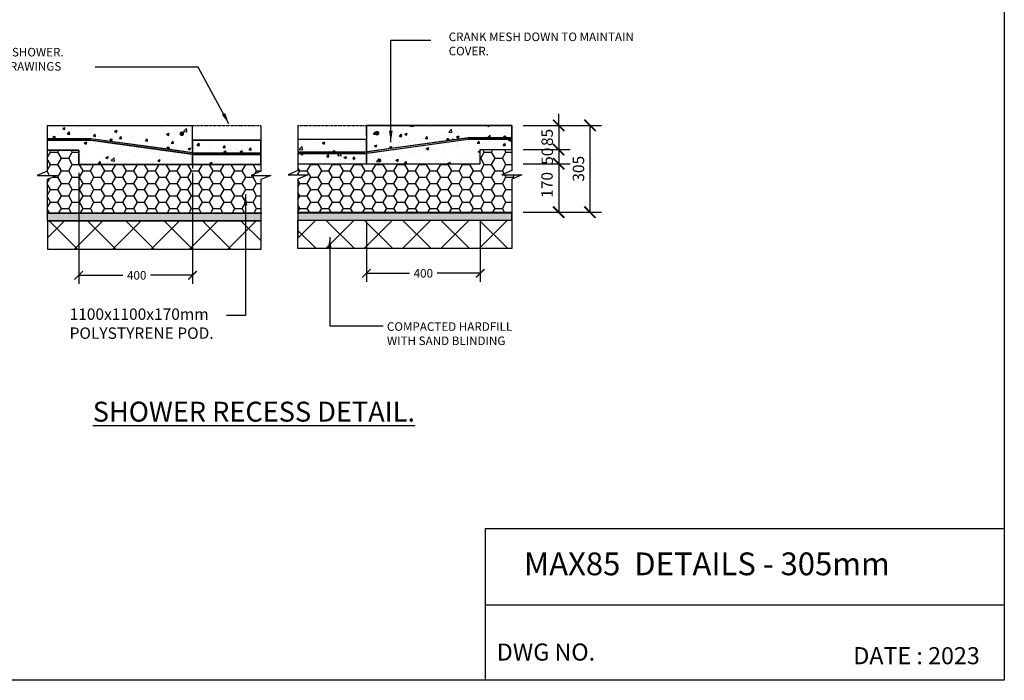
# Model space of a CAD drawing. Units: millimetres. Extents: x -474 to 11282, y -3569 to 4294.
# Drawn here: x 7822 to 11282, y -3569 to -1248 of the extents above; entities that cross this region are included whole.
import ezdxf

# ---------------------------------------------------------------- set-up
doc = ezdxf.new("R2010")
doc.units = ezdxf.units.MM
doc.linetypes.add('DASHED', pattern=[0.75, 0.5, -0.25])
doc.linetypes.add('PHANTOM2', pattern=[31.75, 15.875, -3.175, 3.175, -3.175, 3.175, -3.175])
for name, color, linetype in [('C', 7, 'Continuous'), ('dims', 1, 'Continuous'), ('Foundation', 255, 'Continuous'), ('hatch', 9, 'Continuous'), ('OUTLINE_0.13', 6, 'Continuous'), ('OUTLINE_0.18', 1, 'Continuous'), ('OUTLINE_0.25', 2, 'Continuous'), ('OUTLINE_0.25WHITE', 7, 'Continuous'), ('OUTLINE_0.40', 241, 'Continuous'), ('Text', 7, 'Continuous')]:
    doc.layers.add(name, color=color, linetype=linetype)
doc.styles.get("Standard").update_dxf_attribs({"font": 'arial.ttf'})
doc.dimstyles.new('DIM015', dxfattribs={"dimscale": 15, "dimtxt": 2, "dimasz": 2, "dimexe": 2, "dimexo": 2, "dimgap": 1, "dimtad": 1, "dimdec": 0, "dimzin": 0, "dimdsep": 46, "dimtxsty": 'Standard', "dimblk": 'ARCHTICK', "dimcen": 2, "dimclrd": 1, "dimclre": 1, "dimclrt": 7, "dimadec": 0, "dimazin": 0, "dimtfac": 1, "dimtdec": 0, "dimtix": 1, "dimtmove": 2, "dimatfit": 3, "dimfxl": 2, "dimtolj": 1, "dimtzin": 0, "dimarcsym": 0})
doc.dimstyles.new('DIM020', dxfattribs={"dimscale": 20, "dimtxt": 2, "dimasz": 2, "dimexe": 2, "dimexo": 2, "dimgap": 1, "dimtad": 1, "dimdec": 0, "dimzin": 0, "dimdsep": 46, "dimtxsty": 'Standard', "dimblk": 'ARCHTICK', "dimcen": 2, "dimclrd": 1, "dimclre": 1, "dimclrt": 7, "dimadec": 0, "dimazin": 0, "dimtfac": 1, "dimtdec": 0, "dimtix": 1, "dimtmove": 2, "dimatfit": 3, "dimfxl": 2, "dimtolj": 1, "dimtzin": 0, "dimarcsym": 0})
pattern_1 = [(0, (-870.306, -3935.03), (38.1, 21.997045), [25.4, -50.8]), (120, (-870.306, -3935.03), (-38.1, 21.997045), [25.4, -50.8]), (60, (-870.306, -3935.03), (8e-08, 43.99409), [-50.8, 25.4])]

# ---------------------------------------------------------------- blocks, each defined once
blk = doc.blocks.new('_ArchTick')
at = {"color": 0, "linetype": 'ByBlock', "const_width": 0.15}
blk.add_lwpolyline([(-0.5, -0.5), (0.5, 0.5)], dxfattribs=at)
blk = doc.blocks.new('*D190')
at = {"layer": 'Defpoints', "color": 0, "transparency": 16777216}
for p in [(8029.7, -1756.5), (8429.6, -1756.5), (8429.6, -2146.4)]:
    blk.add_point(p, dxfattribs=at)
at = {"layer": 'dims', "color": 1, "lineweight": -2, "transparency": 16777216}
for p, q in [((8029.7, -1786.5), (8029.7, -2176.4)), ((8429.6, -1786.5), (8429.6, -2176.4)), ((8029.7, -2146.4), (8184.6, -2146.4)), ((8429.6, -2146.4), (8282, -2146.4))]:
    blk.add_line(p, q, dxfattribs=at)
at = {"layer": 'dims', "color": 1, "lineweight": -2, "transparency": 16777216, "xscale": 30, "yscale": 30, "zscale": 30, "rotation": 180}
blk.add_blockref('_ArchTick', (8029.7, -2146.4), dxfattribs=at)
at = {"layer": 'dims', "color": 1, "lineweight": -2, "transparency": 16777216, "xscale": 30, "yscale": 30, "zscale": 30}
blk.add_blockref('_ArchTick', (8429.6, -2146.4), dxfattribs=at)
at = {"layer": 'dims', "color": 7, "transparency": 16777216, "insert": (8233.3, -2146.4), "char_height": 30, "attachment_point": 5}
blk.add_mtext('\\A1;400', dxfattribs=at)
blk = doc.blocks.new('*D191')
at = {"layer": 'Defpoints', "color": 0, "transparency": 16777216}
for p in [(9551.2, -1619.6), (9551.2, -1704.6), (9716.2, -1704.6)]:
    blk.add_point(p, dxfattribs=at)
at = {"layer": 'dims', "color": 1, "lineweight": -2, "transparency": 16777216}
for p, q in [((9716.2, -1619.6), (9716.2, -1579.6)), ((9591.2, -1619.6), (9756.2, -1619.6)), ((9716.2, -1619.6), (9716.2, -1704.6)), ((9591.2, -1704.6), (9756.2, -1704.6)), ((9716.2, -1704.6), (9716.2, -1744.6))]:
    blk.add_line(p, q, dxfattribs=at)
at = {"layer": 'dims', "color": 1, "lineweight": -2, "transparency": 16777216, "xscale": 40, "yscale": 40, "zscale": 40}
for p, rotation in [((9716.2, -1619.6), 270), ((9716.2, -1704.6), 90)]:
    blk.add_blockref('_ArchTick', p, dxfattribs=dict(at, rotation=rotation))
at = {"layer": 'dims', "color": 7, "transparency": 16777216, "insert": (9675.8, -1662.1), "char_height": 40, "attachment_point": 5, "rotation": 90}
blk.add_mtext('\\A1;85', dxfattribs=at)
blk = doc.blocks.new('*D192')
at = {"layer": 'Defpoints', "color": 0, "transparency": 16777216}
for p in [(9551.2, -1704.6), (9551.2, -1754.6), (9716.2, -1754.6)]:
    blk.add_point(p, dxfattribs=at)
at = {"layer": 'dims', "color": 1, "lineweight": -2, "transparency": 16777216}
for p, q in [((9591.2, -1704.6), (9756.2, -1704.6)), ((9716.2, -1704.6), (9716.2, -1754.6)), ((9591.2, -1754.6), (9756.2, -1754.6))]:
    blk.add_line(p, q, dxfattribs=at)
at = {"layer": 'dims', "color": 1, "lineweight": -2, "transparency": 16777216, "xscale": 40, "yscale": 40, "zscale": 40}
for p, rotation in [((9716.2, -1704.6), 90), ((9716.2, -1754.6), 270)]:
    blk.add_blockref('_ArchTick', p, dxfattribs=dict(at, rotation=rotation))
at = {"layer": 'dims', "color": 7, "transparency": 16777216, "insert": (9676.2, -1728), "char_height": 40, "attachment_point": 5, "rotation": 90}
blk.add_mtext('\\A1;50', dxfattribs=at)
blk = doc.blocks.new('*D193')
at = {"layer": 'Defpoints', "color": 0, "transparency": 16777216}
for p in [(9551.2, -1754.6), (9551.4, -1924.6), (9716.2, -1924.6)]:
    blk.add_point(p, dxfattribs=at)
at = {"layer": 'dims', "color": 1, "lineweight": -2, "transparency": 16777216}
for p, q in [((9591.2, -1754.6), (9756.2, -1754.6)), ((9716.2, -1754.6), (9716.2, -1924.6)), ((9591.4, -1924.6), (9756.2, -1924.6))]:
    blk.add_line(p, q, dxfattribs=at)
at = {"layer": 'dims', "color": 1, "lineweight": -2, "transparency": 16777216, "xscale": 40, "yscale": 40, "zscale": 40}
for p, rotation in [((9716.2, -1754.6), 90), ((9716.2, -1924.6), 270)]:
    blk.add_blockref('_ArchTick', p, dxfattribs=dict(at, rotation=rotation))
at = {"layer": 'dims', "color": 7, "transparency": 16777216, "insert": (9675.3, -1828.7), "char_height": 40, "attachment_point": 5, "rotation": 90}
blk.add_mtext('\\A1;170', dxfattribs=at)
blk = doc.blocks.new('*D194')
at = {"layer": 'Defpoints', "color": 0, "transparency": 16777216}
for p in [(9551.2, -1619.6), (9551.2, -1924.6), (9826.2, -1924.6)]:
    blk.add_point(p, dxfattribs=at)
at = {"layer": 'dims', "color": 1, "lineweight": -2, "transparency": 16777216}
for p, q in [((9591.2, -1619.6), (9866.2, -1619.6)), ((9826.2, -1619.6), (9826.2, -1924.6)), ((9591.2, -1924.6), (9866.2, -1924.6))]:
    blk.add_line(p, q, dxfattribs=at)
at = {"layer": 'dims', "color": 1, "lineweight": -2, "transparency": 16777216, "xscale": 40, "yscale": 40, "zscale": 40}
for p, rotation in [((9826.2, -1619.6), 90), ((9826.2, -1924.6), 270)]:
    blk.add_blockref('_ArchTick', p, dxfattribs=dict(at, rotation=rotation))
at = {"layer": 'dims', "color": 7, "transparency": 16777216, "insert": (9785.7, -1772.1), "char_height": 40, "attachment_point": 5, "rotation": 90}
blk.add_mtext('\\A1;305', dxfattribs=at)
blk = doc.blocks.new('*D177')
at = {"layer": 'Defpoints', "color": 0, "transparency": 16777216}
for p in [(9040.7, -1927.6), (9440.5, -1924.6), (9440.5, -2139.3)]:
    blk.add_point(p, dxfattribs=at)
at = {"layer": 'dims', "color": 1, "lineweight": -2, "transparency": 16777216}
for p, q in [((9040.7, -1957.6), (9040.7, -2169.3)), ((9440.5, -1954.6), (9440.5, -2169.3)), ((9040.7, -2139.3), (9191.9, -2139.3)), ((9440.5, -2139.3), (9289.3, -2139.3))]:
    blk.add_line(p, q, dxfattribs=at)
at = {"layer": 'dims', "color": 1, "lineweight": -2, "transparency": 16777216, "xscale": 30, "yscale": 30, "zscale": 30, "rotation": 180}
blk.add_blockref('_ArchTick', (9040.7, -2139.3), dxfattribs=at)
at = {"layer": 'dims', "color": 1, "lineweight": -2, "transparency": 16777216, "xscale": 30, "yscale": 30, "zscale": 30}
blk.add_blockref('_ArchTick', (9440.5, -2139.3), dxfattribs=at)
at = {"layer": 'dims', "color": 7, "transparency": 16777216, "insert": (9240.6, -2139.3), "char_height": 30, "attachment_point": 5}
blk.add_mtext('\\A1;400', dxfattribs=at)

msp = doc.modelspace()

# ---------------------------------------------------------------- hatches: boundary and pattern name
h = msp.add_hatch()
h.set_pattern_fill('HONEY', color=8, scale=8)
h.set_pattern_definition(pattern_1)
h.paths.add_polyline_path([(8670.1, -1810.3), (8705.1, -1795.3), (8635.1, -1795.3), (8670.1, -1780.3), (8670.1, -1756.5), (8429.6, -1756.5), (8029.7, -1756.5), (8029.7, -1706.5), (7919, -1706.5), (7919, -1780.3), (7884, -1795.3), (7954, -1795.3), (7919, -1810.3), (7919, -1926.5), (8670.1, -1926.5)])
h = msp.add_hatch()
h.set_pattern_fill('HONEY', color=8, scale=8)
h.set_pattern_definition(pattern_1)
h.paths.add_polyline_path([(9551.2, -1808.5), (9586.2, -1793.5), (9516.2, -1793.5), (9551.2, -1778.5), (9551.2, -1704.6), (9440.5, -1704.6), (9440.5, -1754.6), (8800.1, -1754.6), (8800.1, -1778.5), (8765.1, -1793.5), (8835.1, -1793.5), (8800.1, -1808.5), (8800.1, -1924.6), (9551.2, -1924.6)])
at = {"ltscale": 2}
h = msp.add_hatch(dxfattribs=at)
h.set_pattern_fill('AR-SAND', color=8, scale=0.3)
h.set_pattern_definition([(37.5, (-21534.029, -14100.992), (-0.4800094, 14.682397), [0, -11.5824, 0, -12.954, 0, -12.3825]), (7.5, (-21534.03, -14100.992), (13.485698, 21.504753), [0, -6.2484, 0, -10.4394, 0, -4.0005]), (327.5, (-21543.402, -14100.992), (23.729771, 0.0431155), [0, -3.81, 0, -13.716, 0, -17.907]), (317.5, (-21543.402, -14100.992), (22.906694, 6.68788), [0, -1.905, 0, -8.9916, 0, -10.287])])
h.paths.add_polyline_path([(7918.8, -1929.5), (7918.8, -1954.5), (8670.3, -1954.5), (8670.3, -1929.5)])
h = msp.add_hatch(dxfattribs=at)
h.set_pattern_fill('AR-SAND', color=8, scale=0.3)
h.set_pattern_definition([(37.5, (-20652.976, -14099.156), (-0.4800094, 14.682397), [0, -11.5824, 0, -12.954, 0, -12.3825]), (7.5, (-20652.976, -14099.156), (13.485698, 21.504753), [0, -6.2484, 0, -10.4394, 0, -4.0005]), (327.5, (-20662.349, -14099.156), (23.729771, 0.0431155), [0, -3.81, 0, -13.716, 0, -17.907]), (317.5, (-20662.349, -14099.156), (22.906694, 6.68788), [0, -1.905, 0, -8.9916, 0, -10.287])])
h.paths.add_polyline_path([(8799.9, -1927.6), (8799.9, -1952.6), (9551.4, -1952.6), (9551.4, -1927.6)])
at = {"layer": 'hatch'}
h = msp.add_hatch(dxfattribs=at)
h.set_pattern_fill('AR-CONC', color=8, scale=0.5)
h.set_pattern_definition([(50, (3397.24, -4443.83), (91.0923, -7.96954), [9.525, -104.775]), (355, (3397.24, -4443.83), (-17.6217, 95.5284), [7.62, -83.8203]), (100.4514, (3404.83, -4444.5), (73.4706, 87.5589), [8.095, -89.0451]), (46.1842, (3397.24, -4418.43), (135.5395, -21.0212), [14.2875, -157.1625]), (96.6356, (3408.54, -4420.19), (118.702, 123.713), [12.1425, -133.5678]), (351.1842, (3397.24, -4418.43), (118.702, 123.713), [11.43, -125.73]), (21, (3409.94, -4424.78), (75.8072, -51.1326), [9.525, -104.775]), (326, (3409.94, -4424.78), (30.901, 92.094), [7.62, -83.82]), (71.4514, (3416.26, -4429.045), (106.7082, 40.9614), [8.095, -89.045]), (37.5, (3397.242, -4443.833), (1.5443, 42.27752), [0, -82.804, 0, -85.09, 0, -84.1375]), (7.5, (3397.24, -4443.833), (33.40983, 50.0903), [0, -48.514, 0, -80.899, 0, -32.0675]), (327.5, (3368.92, -4443.833), (67.7953, -2.86437), [0, -31.75, 0, -99.06, 0, -131.445]), (317.5, (3356.22, -4443.833), (74.0646, 12.71325), [0, -41.275, 0, -65.786, 0, -93.345])])
h.paths.add_polyline_path([(8429.6, -1621.5), (7919, -1621.5), (7919, -1665.5), (8072.7, -1665.5), (8343.2, -1701.5, -0.374703), (8340.6, -1698.5, -1), (8346.6, -1698.5, -0.45486), (8343.2, -1701.5), (8429.6, -1714.6), (8429.6, -1671.5)])
h.paths.add_polyline_path([(8140.4, -1670.1, -1), (8146.4, -1670.1, -1)], flags=16)
h.paths.add_polyline_path([(8395.8, -1649, -1), (8387.8, -1649, -1)], flags=16)
h.paths.add_polyline_path([(7940.4, -1660.9, -1), (7946.4, -1660.9, -1)], flags=16)
h.paths.add_polyline_path([(8072.2, -1671.5), (7919, -1671.5), (7919, -1706.5), (8029.7, -1706.5), (8029.7, -1756.5), (8429.6, -1756.5), (8429.6, -1720.6)])
h.paths.add_polyline_path([(8670.1, -1671.5), (8429.6, -1671.5), (8429.6, -1714.6), (8436, -1715.5), (8543.6, -1715.5, -0.414214), (8540.6, -1712.5, -1), (8546.6, -1712.5, -0.414214), (8543.6, -1715.5), (8670.1, -1715.5)])
h.paths.add_polyline_path([(8670.1, -1721.5), (8435.6, -1721.5), (8429.6, -1720.6), (8429.6, -1756.5), (8670.1, -1756.5)])
h.paths.add_polyline_path([(9040.7, -1669.6), (8800.1, -1669.6), (8800.1, -1713.6), (8926.6, -1713.6, -0.414214), (8923.6, -1710.6, -1), (8929.6, -1710.6, -0.414214), (8926.6, -1713.6), (9034.2, -1713.6), (9040.7, -1712.7)])
h.paths.add_polyline_path([(9040.7, -1718.8), (9034.6, -1719.6), (8800.1, -1719.6), (8800.1, -1754.6), (9040.7, -1754.6)])
h.paths.add_polyline_path([(9440.5, -1704.6), (9551.2, -1704.6), (9551.2, -1669.6), (9398, -1669.6), (9040.7, -1718.8), (9040.7, -1754.6), (9440.5, -1754.6)])
h.paths.add_polyline_path([(9551.2, -1619.6), (9040.7, -1619.6), (9040.7, -1654.6), (9040.7, -1712.7), (9127, -1699.6, -0.45486), (9123.6, -1696.7, -1), (9129.6, -1696.7, -0.374703), (9127, -1699.6), (9397.6, -1663.6), (9551.2, -1663.6)])
h.paths.add_polyline_path([(9082.4, -1647.2, -1), (9074.4, -1647.2, -1)], flags=16)
h.paths.add_polyline_path([(9329.8, -1668.2, -1), (9323.8, -1668.2, -1)], flags=16)
h.paths.add_polyline_path([(9529.8, -1659.1, -1), (9523.8, -1659.1, -1)], flags=16)
h = msp.add_hatch(dxfattribs=at)
h.set_pattern_fill('ANSI37', color=8, scale=30)
h.set_pattern_definition([(45, (-870.31, -3935.03), (-67.3519, 67.3519), []), (135, (-870.31, -3935.03), (-67.3519, -67.3519), [])])
h.paths.add_polyline_path([(8670.3, -1954.5), (7920.3, -1954.5), (7920.3, -2054.5), (8670.3, -2054.5)])
at = {"layer": 'hatch', "ltscale": 0.5}
h = msp.add_hatch(dxfattribs=at)
h.set_pattern_fill('ANSI37', color=8, scale=30)
h.set_pattern_definition([(45, (-24323.75, -11566.34), (-67.35192, 67.35192), []), (135, (-24323.75, -11566.34), (-67.35192, -67.35192), [])])
h.paths.add_polyline_path([(9551.4, -2052.6), (9551.4, -1952.6), (8799.9, -1952.6), (8799.9, -2052.6)])
at = {"layer": 'OUTLINE_0.18'}
h = msp.add_hatch(color=7, dxfattribs=at)
h.dxf.hatch_style = 1
h.paths.add_polyline_path([(7918.8, -1926.5), (8670.3, -1926.5), (8670.3, -1929.5), (7918.8, -1929.5)])
h = msp.add_hatch(color=7, dxfattribs=at)
h.dxf.hatch_style = 1
h.paths.add_polyline_path([(8799.9, -1924.6), (9551.4, -1924.6), (9551.4, -1927.6), (8799.9, -1927.6)])
at = {"layer": 'OUTLINE_0.25WHITE'}
h = msp.add_hatch(color=256, dxfattribs=at)
h.dxf.hatch_style = 1
h.paths.add_polyline_path([(7946.4, -1660.9, 1), (7940.4, -1660.9, 1)])
h = msp.add_hatch(color=256, dxfattribs=at)
h.dxf.hatch_style = 1
h.paths.add_polyline_path([(9523.8, -1659.1, -1), (9529.8, -1659.1, -1)])
h = msp.add_hatch(color=256, dxfattribs=at)
h.dxf.hatch_style = 1
h.paths.add_polyline_path([(8146.4, -1670.1, 1), (8140.4, -1670.1, 1)])
h = msp.add_hatch(color=256, dxfattribs=at)
h.dxf.hatch_style = 1
h.paths.add_polyline_path([(9123.6, -1696.7, -1), (9129.6, -1696.7, -1)])
h = msp.add_hatch(color=256, dxfattribs=at)
h.dxf.hatch_style = 1
h.paths.add_polyline_path([(9123.6, -1696.7, -1), (9129.6, -1696.7, -1)])
h = msp.add_hatch(color=256, dxfattribs=at)
h.dxf.hatch_style = 1
h.paths.add_polyline_path([(9323.8, -1668.2, -1), (9329.8, -1668.2, -1)])
h = msp.add_hatch(color=256, dxfattribs=at)
h.dxf.hatch_style = 1
h.paths.add_polyline_path([(8346.6, -1698.5, 1), (8340.6, -1698.5, 1)])
h = msp.add_hatch(color=256, dxfattribs=at)
h.dxf.hatch_style = 1
h.paths.add_polyline_path([(8346.6, -1698.5, 1), (8340.6, -1698.5, 1)])
h = msp.add_hatch(color=256, dxfattribs=at)
h.dxf.hatch_style = 1
h.paths.add_polyline_path([(8546.6, -1712.5, 1), (8540.6, -1712.5, 1)])
h = msp.add_hatch(color=256, dxfattribs=at)
h.dxf.hatch_style = 1
h.paths.add_polyline_path([(8923.6, -1710.6, -1), (8929.6, -1710.6, -1)])

# ---------------------------------------------------------------- linework, layer by layer
at = {"color": 7}
for p, q in [((8429.6, -1621.5), (7919, -1621.5)), ((8429.6, -1671.5), (8429.6, -1621.5)), ((9040.7, -1654.6), (9040.7, -1619.6)), ((9040.7, -1619.6), (9551.2, -1619.6)), ((8429.6, -1671.5), (8670.1, -1671.5)), ((9040.7, -1669.6), (8800.1, -1669.6)), ((8029.7, -1706.5), (7919, -1706.5)), ((8029.7, -1756.5), (8029.7, -1706.5)), ((9440.5, -1704.6), (9551.2, -1704.6)), ((9440.5, -1754.6), (9440.5, -1704.6)), ((8670.1, -1756.5), (8029.7, -1756.5)), ((8800.1, -1754.6), (9440.5, -1754.6))]:
    msp.add_line(p, q, dxfattribs=at)
for p, q in [((9457.5, -3037.2), (9457.5, -3569.2)), ((9457.5, -3303.9), (11282.2, -3303.9))]:
    msp.add_line(p, q)
for points in [[(8429.6, -1621.5), (7919, -1621.5), (7919, -1665.5), (8072.7, -1665.5), (8429.6, -1714.6), (8429.6, -1671.5), (8429.6, -1621.5)], [(8429.6, -1720.6), (8072.2, -1671.5), (7919, -1671.5), (7919, -1706.5), (8029.7, -1706.5), (8029.7, -1756.5), (8429.6, -1756.5), (8429.6, -1720.6)], [(8072.2, -1671.5), (7919, -1671.5), (7919, -1706.5), (8029.7, -1706.5), (8029.7, -1756.5), (8429.6, -1756.5), (8429.6, -1720.6), (8072.2, -1671.5)], [(9440.5, -1704.6), (9551.2, -1704.6), (9551.2, -1669.6), (9398, -1669.6), (9040.7, -1718.8), (9040.7, -1754.6), (9440.5, -1754.6), (9440.5, -1704.6)], [(8670.1, -1721.5), (8435.6, -1721.5), (8429.6, -1720.6), (8429.6, -1756.5), (8670.1, -1756.5), (8670.1, -1721.5)], [(8670.1, -1721.5), (8435.6, -1721.5), (8429.6, -1720.6), (8429.6, -1756.5), (8670.1, -1756.5), (8670.1, -1721.5)], [(9040.7, -1718.8), (9034.6, -1719.6), (8800.1, -1719.6), (8800.1, -1754.6), (9040.7, -1754.6), (9040.7, -1718.8)], [(8670.3, -1954.5), (7920.3, -1954.5), (7920.3, -2054.5), (8670.3, -2054.5)]]:
    msp.add_lwpolyline(points, close=True)
for points in [[(8429.6, -1621.5), (7919, -1621.5), (7919, -1665.5), (8072.7, -1665.5), (8343.2, -1701.5, -0.374703), (8340.6, -1698.5, -1), (8346.6, -1698.5, -0.45486), (8343.2, -1701.5), (8429.6, -1714.6), (8429.6, -1671.5), (8429.6, -1621.5)], [(9551.2, -1619.6), (9040.7, -1619.6), (9040.7, -1654.6), (9040.7, -1712.7), (9127, -1699.6, -0.45486), (9123.6, -1696.7, -1), (9129.6, -1696.7, -0.374703), (9127, -1699.6), (9397.6, -1663.6), (9551.2, -1663.6), (9551.2, -1619.6)], [(8670.1, -1671.5), (8429.6, -1671.5), (8429.6, -1714.6), (8436, -1715.5), (8543.6, -1715.5, -0.414214), (8540.6, -1712.5, -1), (8546.6, -1712.5, -0.414214), (8543.6, -1715.5), (8670.1, -1715.5), (8670.1, -1671.5)], [(8670.1, -1671.5), (8429.6, -1671.5), (8429.6, -1714.6), (8436, -1715.5), (8543.6, -1715.5, -0.414214), (8540.6, -1712.5, -1), (8546.6, -1712.5, -0.414214), (8543.6, -1715.5), (8670.1, -1715.5), (8670.1, -1671.5)], [(9040.7, -1669.6), (8800.1, -1669.6), (8800.1, -1713.6), (8926.6, -1713.6, -0.414214), (8923.6, -1710.6, -1), (8929.6, -1710.6, -0.414214), (8926.6, -1713.6), (9034.2, -1713.6), (9040.7, -1712.7), (9040.7, -1669.6)]]:
    msp.add_lwpolyline(points, format="xyb", close=True)
for centre, radius in [((7943.4, -1660.9), 3), ((7943.4, -1660.9), 3), ((8391.8, -1649), 4), ((8391.8, -1649), 4), ((9078.4, -1647.2), 4), ((9526.8, -1659.1), 3), ((8143.4, -1670.1), 3), ((8143.4, -1670.1), 3), ((9326.8, -1668.2), 3), ((8343.6, -1698.5), 3)]:
    msp.add_circle(centre, radius)
at = {"layer": 'C'}
for p, q in [((11282.2, 4294), (11282.2, -3569.2)), ((9457.5, -3037.2), (9457.5, -3208.2)), ((11282.2, -3037.2), (9457.5, -3037.2)), ((9457.5, -3258.4), (9457.5, -3569.2)), ((11282.2, -3569.2), (-474.5, -3569.2))]:
    msp.add_line(p, q, dxfattribs=at)
at = {"layer": 'Foundation', "color": 18, "true_color": 0x000000}
for points in [[(7918.8, -1926.5), (8670.3, -1926.5), (8670.3, -1929.5), (7918.8, -1929.5)], [(8799.9, -1924.6), (9551.4, -1924.6), (9551.4, -1927.6), (8799.9, -1927.6)]]:
    msp.add_lwpolyline(points, close=True, dxfattribs=at)
at = {"layer": 'Foundation'}
for points in [[(7918.8, -1929.5), (7918.8, -1954.5), (8670.3, -1954.5), (8670.3, -1929.5)], [(8799.9, -1927.6), (8799.9, -1952.6), (9551.4, -1952.6), (9551.4, -1927.6)]]:
    msp.add_lwpolyline(points, close=True, dxfattribs=at)
at = {"layer": 'Foundation', "color": 8}
msp.add_lwpolyline([(9551.4, -1952.6), (9551.4, -2052.6), (8799.9, -2052.6), (8799.9, -1952.6)], close=True, dxfattribs=at)
at = {"layer": 'hatch', "color": 8}
for points in [[(7919, -1621.5), (7919, -1780.3), (7884, -1795.3), (7954, -1795.3), (7919, -1810.3), (7919, -1954.5)], [(8670.1, -1621.5), (8670.1, -1780.3), (8635.1, -1795.3), (8705.1, -1795.3), (8670.1, -1810.3), (8670.1, -1954.5)], [(8800.1, -1619.6), (8800.1, -1778.5), (8765.1, -1793.5), (8835.1, -1793.5), (8800.1, -1808.5), (8800.1, -2010.3)], [(9551.2, -1619.6), (9551.2, -1778.5), (9516.2, -1793.5), (9586.2, -1793.5), (9551.2, -1808.5), (9551.2, -2010.3)]]:
    msp.add_lwpolyline(points, dxfattribs=at)
at = {"layer": 'OUTLINE_0.13', "color": 18, "linetype": 'PHANTOM2', "ltscale": 0.2, "true_color": 0x000000}
for p, q in [((8670.1, -1621.5), (8429.6, -1621.5)), ((8800.1, -1619.6), (9076.7, -1619.6))]:
    msp.add_line(p, q, dxfattribs=at)
at = {"layer": 'OUTLINE_0.25', "color": 18, "linetype": 'DASHED', "ltscale": 10, "true_color": 0x000000}
for points in [[(7918.8, -1928), (8670.3, -1928)], [(8799.9, -1926.1), (9551.4, -1926.1)]]:
    msp.add_lwpolyline(points, dxfattribs=at)
at = {"layer": 'OUTLINE_0.25WHITE', "color": 1}
for p, q in [((8670.1, -1700.5), (8670.1, -1706.5)), ((8800.1, -1698.6), (8800.1, -1704.6))]:
    msp.add_line(p, q, dxfattribs=at)
at = {"layer": 'OUTLINE_0.25WHITE', "const_width": 8}
for points in [[(8395.8, -1649, -1), (8387.8, -1649, -1)], [(9074.4, -1647.2, 1), (9082.4, -1647.2, 1)]]:
    msp.add_lwpolyline(points, format="xyb", close=True, dxfattribs=at)
at = {"layer": 'OUTLINE_0.25WHITE', "color": 7}
for points in [[(7919, -1665.5), (8072.7, -1665.5), (8436, -1715.5), (8670.1, -1715.5)], [(7919, -1671.5), (8072.2, -1671.5), (8435.6, -1721.5), (8670.1, -1721.5)], [(9551.2, -1663.6), (9397.6, -1663.6), (9034.2, -1713.6), (8800.1, -1713.6)], [(9551.2, -1669.6), (9398, -1669.6), (9034.6, -1719.6), (8800.1, -1719.6)]]:
    msp.add_lwpolyline(points, dxfattribs=at)
at = {"layer": 'OUTLINE_0.25WHITE'}
for centre in [(7943.4, -1660.9), (9526.8, -1659.1), (8143.4, -1670.1), (9126.6, -1696.7), (9326.8, -1668.2), (8343.6, -1698.5), (8543.6, -1712.5), (8926.6, -1710.6)]:
    msp.add_circle(centre, 3, dxfattribs=at)
at = {"layer": 'OUTLINE_0.40'}
for p, q in [((9040.7, -1654.6), (9040.7, -1754.6)), ((8429.6, -1671.5), (8429.6, -1771.5))]:
    msp.add_line(p, q, dxfattribs=at)

# ---------------------------------------------------------------- texts
for s, p in [('DWG NO.', (9498.6, -3499.9)), ('DATE : 2023', (10751.6, -3512.7))]:
    msp.add_text(s, height=60).set_placement(p)
at = {"attachment_point": 1}
for s, width, gutter_width, heights, insert, char_height in [('1100x1100x170mm POLYSTYRENE POD.', 573.033, 200, [0], (7997.5, -2262.8), 40), ('{\\H1.75x;\\L\\C4;SHOWER RECESS DETAIL.}', 1788.54, 500, [260.9], (8079, -2590.4), 40), ('MAX85  DETAILS - 305mm ', 1956.776, 193.9, [216.4], (9594.2, -3120.1), 80)]:
    msp.add_mtext_dynamic_manual_height_columns(s, width=width, gutter_width=gutter_width, heights=heights, dxfattribs=dict(at, insert=insert, char_height=char_height))
at = {"layer": 'Text', "char_height": 30, "attachment_point": 1}
for s, width, gutter_width, insert in [('\\pxql;CRANK MESH DOWN TO MAINTAIN COVER.', 680.596, 250, (9329.6, -1293.5)), ('\\pxql;50mm RECESS FOR TILED SHOWER. (REFER TO ARCHITECTS DRAWINGS FOR DETAILS)', 758.068, 250, (7297.8, -1347.4)), ('COMPACTED HARDFILL\\PWITH SAND BLINDING', 798.36, 200, (9112.7, -2311.4))]:
    msp.add_mtext_dynamic_manual_height_columns(s, width=width, gutter_width=gutter_width, heights=[0], dxfattribs=dict(at, insert=insert))

# ---------------------------------------------------------------- dimensions: what is measured, and where the dimension line sits
at = {"layer": 'dims'}
for base, p2, picture, middle in [((9716.2, -1704.6), (9551.2, -1704.6), '*D191', (9675.8, -1662.1)), ((9826.2, -1924.6), (9551.2, -1924.6), '*D194', (9785.7, -1772.1))]:
    dim = msp.add_linear_dim(base=base, p1=(9551.2, -1619.6), p2=p2, angle=90, dimstyle='DIM020', dxfattribs=at)
    dim.commit()
    dim.dimension.update_dxf_attribs({"geometry": picture, "text_midpoint": middle})
for base, p1, p2, picture, middle in [((9716.2, -1754.6), (9551.2, -1704.6), (9551.2, -1754.6), '*D192', (9676.2, -1728)), ((9716.2, -1924.6), (9551.2, -1754.6), (9551.4, -1924.6), '*D193', (9675.3, -1828.7))]:
    dim = msp.add_linear_dim(base=base, p1=p1, p2=p2, angle=90, dimstyle='DIM020', dxfattribs=at)
    dim.commit()
    dim.dimension.update_dxf_attribs({"geometry": picture, "text_midpoint": middle, "dimtype": 160})
for base, p1, p2, picture, middle in [((8429.6, -2146.4), (8029.7, -1756.5), (8429.6, -1756.5), '*D190', (8233.3, -2146.4)), ((9440.5, -2139.3), (9040.7, -1927.6), (9440.5, -1924.6), '*D177', (9240.6, -2139.3))]:
    dim = msp.add_linear_dim(base=base, p1=p1, p2=p2, dimstyle='DIM015', dxfattribs=at)
    dim.commit()
    dim.dimension.update_dxf_attribs({"geometry": picture, "text_midpoint": middle, "dimtype": 160})

# ---------------------------------------------------------------- leaders
msp.add_leader([(8615.5, -1860.9), (8615.5, -2287.5), (8549.4, -2287.5)], dimstyle='DIM020', override={"dimgap": 1, "dimtad": 0})
at = {"layer": 'Text'}
for points in [[(9126.3, -1678.2), (9126.3, -1320.1), (9267.3, -1320.1)], [(8557.6, -1614.4), (8449.2, -1414.6), (8087.3, -1414.6)], [(8911.7, -2012.6), (8911.7, -2323.3), (9099.7, -2323.3)]]:
    msp.add_leader(points, dimstyle='DIM020', override={"dimtad": 0}, dxfattribs=at)

doc.saveas('drawing.dxf')
